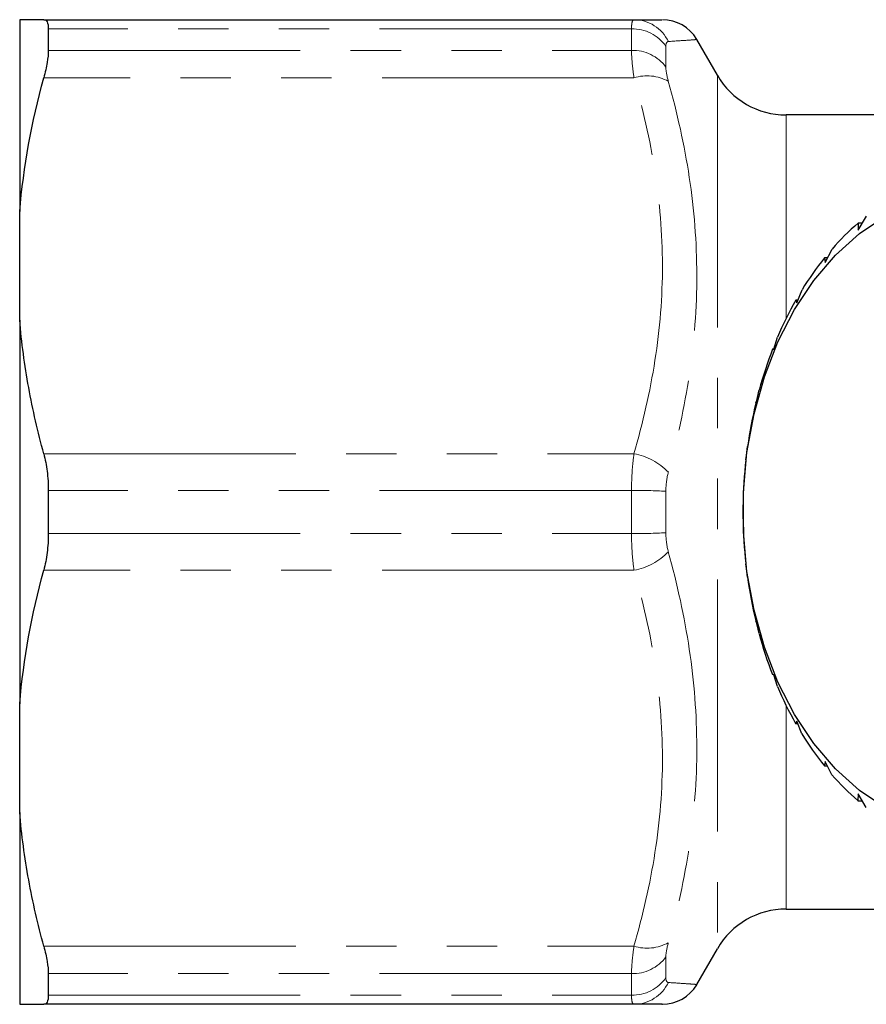
# Model space of a CAD drawing. Units: millimetres. Extents: x 140 to 267, y 95 to 268.
# Drawn here: x 140 to 161, y 98 to 123 of the extents above; entities that cross this region are included whole.
import ezdxf

# ---------------------------------------------------------------- set-up
doc = ezdxf.new("R2010")
doc.units = ezdxf.units.MM
doc.linetypes.add('PHANTOM', pattern=[12.7, 6.35, -1.27, 1.27, -1.27, 1.27, -1.27])

msp = doc.modelspace()

# ---------------------------------------------------------------- linework, layer by layer
at = {"color": 7, "linetype": 'Continuous', "lineweight": 25}
for p, q in [((139.838, 123.09), (139.838, 118.257)), ((140.446, 123.09), (155.322, 123.09)), ((140.56, 122.86), (140.56, 122.317)), ((157.426, 121.69), (156.903, 122.595)), ((161.701, 120.69), (159.158, 120.69)), ((139.838, 115.523), (139.838, 118.257)), ((160.97, 117.791), (161.185, 118.138)), ((160.974, 117.966), (160.97, 117.791)), ((161.078, 117.966), (160.974, 117.966)), ((160.142, 116.972), (160.314, 117.314)), ((160.127, 117.092), (160.142, 116.972)), ((160.203, 117.092), (160.127, 117.092)), ((159.427, 115.961), (159.558, 116.288)), ((159.401, 116.024), (159.427, 115.961)), ((159.452, 116.024), (159.401, 116.024)), ((139.838, 115.523), (139.838, 105.857)), ((158.847, 114.79), (158.939, 115.092)), ((158.817, 114.794), (158.847, 114.79)), ((158.849, 114.794), (158.817, 114.794)), ((158.42, 113.495), (158.477, 113.763)), ((158.394, 113.439), (158.42, 113.495)), ((158.142, 112), (158.159, 112.114)), ((158.159, 112.114), (158.185, 112.34)), ((140.56, 111.233), (140.56, 110.147)), ((158.071, 110.69), (158.072, 110.867)), ((158.072, 110.522), (158.071, 110.69)), ((158.159, 109.266), (158.141, 109.388)), ((158.184, 109.049), (158.159, 109.266)), ((158.42, 107.885), (158.392, 107.949)), ((158.475, 107.626), (158.42, 107.885)), ((158.847, 106.59), (158.814, 106.594)), ((158.936, 106.295), (158.847, 106.59)), ((139.838, 103.123), (139.838, 105.857)), ((159.427, 105.419), (159.397, 105.363)), ((159.554, 105.099), (159.427, 105.419)), ((159.397, 105.363), (159.449, 105.363)), ((160.142, 104.408), (160.123, 104.294)), ((160.309, 104.072), (160.142, 104.408)), ((160.123, 104.294), (160.199, 104.294)), ((160.97, 103.589), (160.968, 103.419)), ((160.968, 103.419), (161.074, 103.419)), ((161.179, 103.246), (160.97, 103.589)), ((139.838, 103.123), (139.838, 98.29)), ((159.158, 100.69), (161.701, 100.69)), ((156.903, 98.785), (157.426, 99.69)), ((140.56, 99.063), (140.56, 98.52)), ((155.322, 98.29), (140.446, 98.29))]:
    msp.add_line(p, q, dxfattribs=at)
at = {"color": 8, "linetype": 'PHANTOM', "lineweight": 18}
for p, q in [((155.261, 122.86), (140.56, 122.86)), ((155.261, 122.317), (155.261, 122.86)), ((140.56, 122.317), (155.261, 122.317)), ((156.127, 122.418), (156.127, 121.894)), ((155.322, 121.626), (140.446, 121.626)), ((157.426, 121.69), (157.426, 99.69)), ((159.158, 120.69), (159.158, 115.566)), ((140.446, 112.154), (155.322, 112.154)), ((155.261, 111.233), (140.56, 111.233)), ((155.261, 110.147), (155.261, 111.233)), ((156.127, 111.214), (156.127, 110.166)), ((140.56, 110.147), (155.261, 110.147)), ((155.322, 109.226), (140.446, 109.226)), ((159.158, 105.814), (159.158, 100.69)), ((140.446, 99.754), (155.322, 99.754)), ((156.127, 99.486), (156.127, 98.962)), ((155.261, 99.063), (140.56, 99.063)), ((155.261, 98.52), (155.261, 99.063)), ((140.56, 98.52), (155.261, 98.52))]:
    msp.add_line(p, q, dxfattribs=at)
at = {"color": 7, "linetype": 'Continuous', "lineweight": 25, "flags": 128}
msp.add_lwpolyline([(163.02, 102.753), (162.322, 102.941), (161.646, 103.251), (161.003, 103.679), (160.403, 104.217), (159.856, 104.857), (159.369, 105.59), (158.952, 106.402), (158.609, 107.283), (158.348, 108.217), (158.171, 109.191), (158.082, 110.188), (158.082, 111.192), (158.171, 112.189), (158.348, 113.163), (158.609, 114.097), (158.952, 114.978), (159.369, 115.79), (159.856, 116.523), (160.403, 117.163), (161.003, 117.701), (161.646, 118.129), (162.322, 118.439), (163.02, 118.627)], dxfattribs=at)
at = {"color": 8, "linetype": 'PHANTOM', "lineweight": 18}
for centre, radius, start, end in [((155.316, 122.122), 0.968, 25.6261, 89.613), ((155.281, 121.832), 1.029, 34.7264, 91.1382), ((155.288, 121.274), 1.044, 36.4802, 91.4764), ((155.653, 120.566), 1.11, 61.1567, 107.3288), ((155.048, 110.597), 1.582, 43.8544, 80.0021), ((155.355, 96.372), 14.861, 87.023, 90.3632), ((155.355, 125.008), 14.861, 269.6368, 272.977), ((155.048, 110.783), 1.582, 279.9979, 316.1456), ((155.653, 100.814), 1.11, 252.6712, 298.8433), ((155.288, 100.106), 1.044, 268.5236, 323.5198), ((155.281, 99.548), 1.029, 268.8618, 325.2736), ((155.316, 99.258), 0.968, 270.387, 334.3739)]:
    msp.add_arc(centre, radius, start, end, dxfattribs=at)
at = {"color": 7, "linetype": 'Continuous', "lineweight": 25}
for centre, radius, start, end in [((156.04, 122.09), 1, 30.3504, 90.0001), ((159.158, 122.69), 2, 210, 270), ((165.209, 113.024), 6.508, 130.6005, 138.7743), ((166.198, 112.191), 7.802, 141.0864, 148.3286), ((167.375, 111.491), 9.172, 150.3828, 156.8847), ((168.547, 111.01), 10.439, 158.7463, 164.7099), ((169.487, 110.763), 11.411, 166.4396, 172.0598), ((170.014, 110.693), 11.944, 173.7131, 179.1648), ((170.015, 110.688), 11.944, 180.7931, 186.2448), ((169.492, 110.618), 11.417, 187.8977, 193.5158), ((168.553, 110.372), 10.445, 195.2451, 201.2065), ((167.383, 109.893), 9.181, 203.0672, 209.5645), ((166.205, 109.193), 7.81, 211.6178, 218.8549), ((165.214, 108.361), 6.515, 221.1654, 229.3332), ((159.158, 98.69), 2, 90, 150), ((156.04, 99.29), 1, 269.9999, 329.6195)]:
    msp.add_arc(centre, radius, start, end, dxfattribs=at)
for points, knots in [([(140.446, 123.09), (140.298, 123.09), (140.17, 123.09), (140.016, 123.09), (139.97, 123.09), (139.894, 123.09), (139.862, 123.09), (139.838, 123.09)], [0, 0, 0, 0, 0.5, 0.5, 0.75, 0.75, 1, 1, 1, 1]), ([(140.446, 123.09), (140.483, 123.09), (140.511, 123.071), (140.55, 122.995), (140.56, 122.937), (140.56, 122.86)], [0, 0, 0, 0, 0.5, 0.5, 1, 1, 1, 1]), ([(155.322, 123.09), (155.476, 123.09), (155.783, 123.09), (156.012, 123.09), (156.024, 123.09), (156.028, 123.09)], [0, 0, 0, 0, 0.37646, 0.75571, 1, 1, 1, 1]), ([(140.56, 122.317), (140.56, 122.229), (140.55, 122.127), (140.512, 121.894), (140.483, 121.764), (140.446, 121.626)], [0, 0, 0, 0, 0.5, 0.5, 1, 1, 1, 1]), ([(140.446, 112.154), (140.298, 112.705), (140.17, 113.262), (139.963, 114.387), (139.886, 114.958), (139.838, 115.523)], [0, 0, 0, 0, 0.5, 0.5, 1, 1, 1, 1]), ([(140.446, 112.154), (140.483, 112.016), (140.511, 111.87), (140.55, 111.56), (140.56, 111.397), (140.56, 111.233)], [0, 0, 0, 0, 0.5, 0.5, 1, 1, 1, 1]), ([(140.56, 110.147), (140.56, 109.983), (140.55, 109.823), (140.512, 109.514), (140.483, 109.364), (140.446, 109.226)], [0, 0, 0, 0, 0.5, 0.5, 1, 1, 1, 1]), ([(140.446, 99.754), (140.298, 100.305), (140.17, 100.862), (139.963, 101.987), (139.886, 102.558), (139.838, 103.123)], [0, 0, 0, 0, 0.5, 0.5, 1, 1, 1, 1]), ([(140.446, 99.754), (140.483, 99.616), (140.511, 99.488), (140.55, 99.255), (140.56, 99.151), (140.56, 99.063)], [0, 0, 0, 0, 0.5, 0.5, 1, 1, 1, 1]), ([(140.56, 98.52), (140.56, 98.443), (140.55, 98.386), (140.512, 98.309), (140.483, 98.29), (140.446, 98.29)], [0, 0, 0, 0, 0.5, 0.5, 1, 1, 1, 1]), ([(156.028, 98.29), (156.032, 98.29), (156.053, 98.29), (155.949, 98.29), (155.717, 98.29), (155.454, 98.29), (155.322, 98.29)], [0, 0, 0, 0, 0.062499, 0.36953, 0.684719, 1, 1, 1, 1])]:
    msp.add_open_spline(points, degree=3, knots=knots, dxfattribs=at)
at = {"color": 8, "linetype": 'PHANTOM', "lineweight": 18}
for points, knots in [([(155.261, 122.86), (155.261, 122.936), (155.266, 122.994), (155.287, 123.071), (155.302, 123.09), (155.322, 123.09)], [0, 0, 0, 0, 0.5, 0.5, 1, 1, 1, 1]), ([(156.893, 122.589), (156.889, 122.589), (156.878, 122.588), (156.648, 122.57), (156.339, 122.551), (156.188, 122.541)], [0, 0, 0, 0, 0.245023, 0.63203, 1, 1, 1, 1]), ([(155.322, 121.626), (155.302, 121.766), (155.287, 121.896), (155.266, 122.128), (155.261, 122.23), (155.261, 122.317)], [0, 0, 0, 0, 0.5, 0.5, 1, 1, 1, 1]), ([(155.322, 112.154), (155.547, 112.933), (155.728, 113.719), (155.976, 115.305), (156.041, 116.111), (156.039, 117.704), (155.973, 118.495), (155.727, 120.067), (155.546, 120.848), (155.322, 121.626)], [0, 0, 0, 0, 0.25, 0.25, 0.5, 0.5, 0.75, 0.75, 1, 1, 1, 1]), ([(156.188, 121.538), (156.414, 120.737), (156.594, 119.931), (156.84, 118.306), (156.905, 117.487), (156.907, 115.834), (156.843, 114.996), (156.597, 113.335), (156.415, 112.51), (156.188, 111.692)], [0, 0, 0, 0, 0.25, 0.25, 0.5, 0.5, 0.75, 0.75, 1, 1, 1, 1]), ([(155.261, 111.233), (155.261, 111.396), (155.266, 111.557), (155.287, 111.867), (155.302, 112.014), (155.322, 112.154)], [0, 0, 0, 0, 0.5, 0.5, 1, 1, 1, 1]), ([(155.322, 109.226), (155.302, 109.366), (155.287, 109.516), (155.266, 109.825), (155.261, 109.984), (155.261, 110.147)], [0, 0, 0, 0, 0.5, 0.5, 1, 1, 1, 1]), ([(156.188, 109.688), (156.414, 108.872), (156.594, 108.054), (156.84, 106.412), (156.905, 105.587), (156.907, 103.934), (156.843, 103.101), (156.597, 101.458), (156.415, 100.645), (156.188, 99.842)], [0, 0, 0, 0, 0.25, 0.25, 0.5, 0.5, 0.75, 0.75, 1, 1, 1, 1]), ([(155.322, 99.754), (155.547, 100.533), (155.728, 101.319), (155.976, 102.905), (156.041, 103.711), (156.039, 105.304), (155.973, 106.095), (155.727, 107.667), (155.546, 108.448), (155.322, 109.226)], [0, 0, 0, 0, 0.25, 0.25, 0.5, 0.5, 0.75, 0.75, 1, 1, 1, 1]), ([(155.261, 99.063), (155.261, 99.15), (155.266, 99.254), (155.287, 99.486), (155.302, 99.614), (155.322, 99.754)], [0, 0, 0, 0, 0.5, 0.5, 1, 1, 1, 1]), ([(156.188, 98.839), (156.318, 98.831), (156.577, 98.814), (156.81, 98.797), (156.919, 98.789), (156.897, 98.791), (156.893, 98.791)], [0, 0, 0, 0, 0.307799, 0.615528, 0.930275, 1, 1, 1, 1]), ([(155.322, 98.29), (155.302, 98.29), (155.287, 98.31), (155.266, 98.387), (155.261, 98.444), (155.261, 98.52)], [0, 0, 0, 0, 0.5, 0.5, 1, 1, 1, 1])]:
    msp.add_open_spline(points, degree=3, knots=knots, dxfattribs=at)
for points in [[(156.188, 122.541), (156.148, 122.538), (156.127, 122.497), (156.127, 122.418)], [(156.127, 121.894), (156.127, 121.803), (156.148, 121.68), (156.188, 121.538)], [(156.188, 111.692), (156.148, 111.548), (156.127, 111.384), (156.127, 111.214)], [(156.127, 110.166), (156.127, 109.996), (156.148, 109.832), (156.188, 109.688)], [(156.188, 99.842), (156.148, 99.7), (156.127, 99.577), (156.127, 99.486)], [(156.127, 98.962), (156.127, 98.883), (156.148, 98.842), (156.188, 98.839)]]:
    msp.add_open_spline(points, degree=3, dxfattribs=at)
at = {"color": 7, "linetype": 'Continuous', "lineweight": 25}
for points in [[(139.838, 118.257), (139.933, 119.386), (140.145, 120.508), (140.446, 121.626)], [(139.838, 105.857), (139.933, 106.986), (140.145, 108.108), (140.446, 109.226)], [(139.838, 98.29), (139.934, 98.29), (140.146, 98.29), (140.446, 98.29)]]:
    msp.add_open_spline(points, degree=3, dxfattribs=at)

doc.saveas('drawing.dxf')
